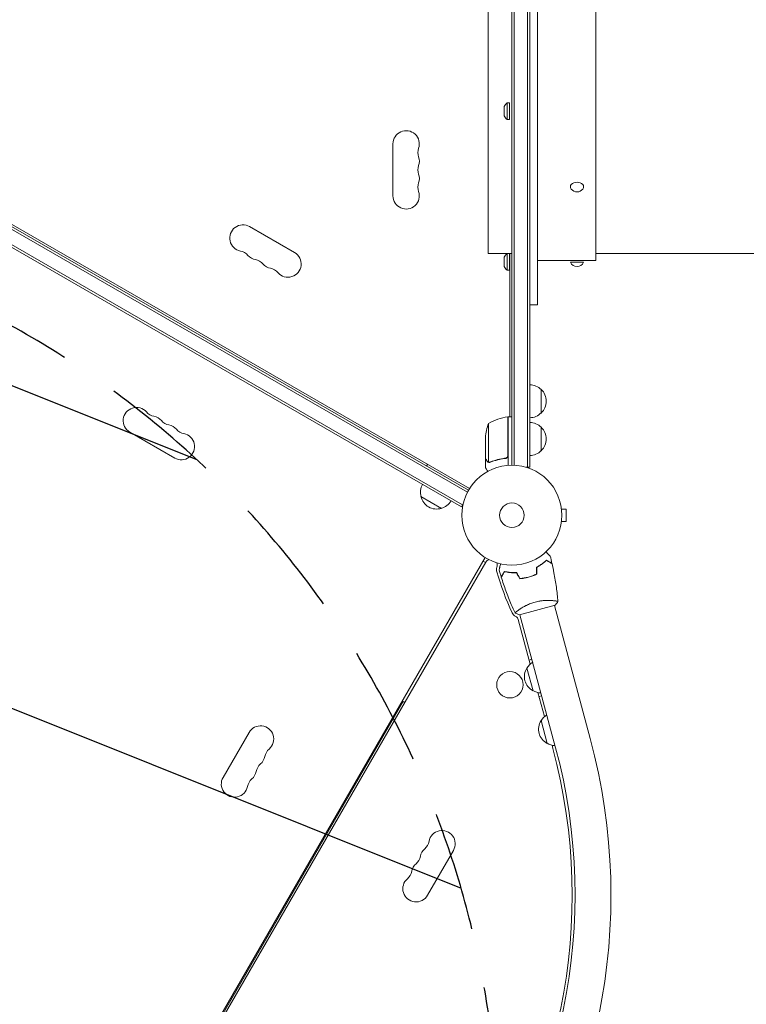
# Model space of a CAD drawing. Units: millimetres. Extents: x -3552 to 4070, y -4062 to 5025.
# Drawn here: x -521 to 248, y -518 to 525 of the extents above; entities that cross this region are included whole.
import ezdxf

# ---------------------------------------------------------------- set-up
doc = ezdxf.new("R2010")
doc.units = ezdxf.units.MM
doc.header["$LTSCALE"] = 20
doc.linetypes.add('HIDDEN', pattern=[9.524999999999999, 6.35, -3.175])
for name, color, linetype in [('2d', 230, 'Continuous'), ('EN-Free_Space', 10, 'HIDDEN'), ('EN-Free_Space_Hatch', 10, 'HIDDEN')]:
    doc.layers.add(name, color=color, linetype=linetype)

msp = doc.modelspace()

# ---------------------------------------------------------------- hatches: boundary and pattern name
at = {"layer": 'EN-Free_Space_Hatch'}
h = msp.add_hatch(dxfattribs=at)
h.set_pattern_fill('ANSI31', color=256, scale=100)
h.set_pattern_definition([(158.1931976222912, (-714.0197434473815, 1236.718473258159), (-117.9442860756494, -294.7802493080318), [])])
edge = h.paths.add_edge_path()
edge.add_line((-147.9938580267553, -1174.333225598021), (-1196.999854661652, -2991.264909214087))
edge.add_arc((-2063.02525844609, -2491.264909214086), 1000, 239.9999999999999, 330, ccw=False)
edge.add_arc((-2063.02525844609, -2491.264909214086), 1000, 150, 239.9999999999999, ccw=False)
edge.add_line((-2929.050662230529, -1991.264909214086), (-1880.044665595632, -174.3332255980201))
edge.add_arc((-1014.019261811194, -674.3332255980204), 999.9999999999998, 59.999999999999886, 150, ccw=False)
edge.add_arc((-1014.019261811193, -674.3332255980206), 1000, -30.000000000000114, 59.999999999999886, ccw=False)
edge = h.paths.add_edge_path()
edge.add_arc((-714.0197434473815, 1236.718473258159), 500.0000000000001, 0, 360)
edge = h.paths.add_edge_path()
edge.add_line((1236.266384285777, 1491.239397018523), (1132.588945552863, 1311.664805534506))
edge.add_arc((1996.404451970156, 807.8371510150971), 1000.009767245047, 149.7467660643424, 330.2532339356576)
edge.add_line((2864.639753121739, 311.6648055345061), (2993.393944323392, 534.6736063832067))
edge.add_arc((1357.72579814429, 1479.027050884607), 1888.706889002801, 330.0000000000001, 378.2678264699068)
edge.add_line((3151.244967611829, 2071.059736907184), (2760.318390063922, 3239.471009744725))
edge.add_arc((1811.990249554537, 2922.179758812698), 999.9999999999998, 18.49919007059626, 108.4991900705963)
edge.add_arc((1811.990249554535, 2922.179758812698), 999.9999999999995, 108.4991900705962, 198.4991900705963)
edge.add_line((863.6621090451504, 2604.888507880671), (1236.266384285777, 1491.239397018523))

# ---------------------------------------------------------------- linework, layer by layer
at = {"layer": '2d', "lineweight": 0}
for p, q in [((-2.273736754432321e-13, 1029), (0, 53.00000000000006)), ((2.499999999999773, 1029.058995098317), (2.5, 52.94100490168307)), ((16.5, 50.79999999999967), (16.49999999999979, 1031.199999999999)), ((19, 50.79999999999967), (18.99999999999979, 1031.199999999999)), ((26.99999999999997, 223.0000000000001), (26.99999999999986, 859.0000000000001)), ((-25.00000000000009, 804.5000000000001), (-25.00000000000011, 277.5000000000001)), ((88.99999999999997, 270.0000000000001), (88.99999999999986, 812.0000000000001)), ((-47.09814337851287, 24.30565552082663), (-892.4407448532479, 512.3644340397241)), ((-891.1396535994077, 514.5000000000272), (-45.89922467638485, 26.5002108313646)), ((-44.86665455426606, 28.21317616129375), (-890.172459208331, 516.250710025882)), ((-52.24360361746881, 11.11058083758286), (-901.2949094877322, 501.3105808375834)), ((-53.49360361746881, 8.945517328121753), (-902.5449094877322, 499.1455173281223)), ((-8.000000000000028, 433.1083874522993), (-8.000000000000028, 423.1083874522993)), ((-5.116100479775952, 436.8583874522993), (-5.116100479775952, 419.3583874522993)), ((-2.500000000000028, 436.8583874522993), (-5.116100479775952, 436.8583874522993)), ((-2.500000000000028, 436.8583874522993), (-2.500000000000028, 419.3583874522993)), ((-2.500000000000028, 419.3583874522993), (-5.116100479775952, 419.3583874522993)), ((-126.0000000000042, 393.4999999999965), (-126.0000000000048, 338.4999999999964)), ((-230.1495991810388, 278.3692008768371), (-277.7809963891829, 305.8692008768375)), ((-25.00000000000009, 277.5000000000001), (-5.684341886080801e-14, 277.5000000000001)), ((-7.999999999999972, 273.4555379091722), (-7.999999999999972, 263.4555379091722)), ((-5.116100479775895, 277.2055379091722), (-5.116100479775866, 259.7055379091722)), ((-2.499999999999972, 277.2055379091722), (-5.116100479775895, 277.2055379091722)), ((-2.499999999999972, 277.2055379091722), (-2.499999999999972, 259.7055379091722)), ((-2.000000000004434, 277.5000000000001), (-2.000000000005258, 104.2499999999999)), ((88.99999999999997, 277.5000000000001), (1441, 277.5)), ((26.99999999999997, 270.0000000000001), (88.99999999999997, 270.0000000000001)), ((75.99999999999997, 268.0000000000001), (61.99999999999997, 268.0000000000001)), ((-2.499999999999972, 259.7055379091722), (-5.116100479775866, 259.7055379091722)), ((18.99999999999997, 223.0000000000001), (26.99999999999997, 223.0000000000001)), ((31.00000000000016, 133.3000000004998), (31.00000000000016, 108.2999999994996)), ((-24.74761515876241, 97.25), (-24.74761515876241, 56.35793875387495)), ((-4.200000000000017, 63.39242856997987), (-4.200000000000017, 104.2453479070845)), ((-4.000000000000028, 104.25), (-4.000000000000028, 52.84884104689536)), ((-4.000000000000028, 104.25), (-2.842170943040401e-14, 104.25)), ((-404.6465348981976, 88.13128601791891), (-357.0151376900533, 60.63128601791894)), ((31, 93.30000000050012), (31, 68.29999999949987)), ((-28.00000000000003, 60.49780922588957), (-28.00000000000003, 82.41069612585582)), ((-89.28278317345706, 53.85683997594538), (-90.28266144974904, 52.12500000002328)), ((-28.00000000000003, 60.29742261192848), (-28.00000000000003, 50.49742261193356)), ((-28.00000000000006, 60.29742261192843), (-27.88427269133072, 60.29742261192843)), ((-23.77967804607439, 55.98725857745569), (-23.77746856366747, 55.98725857745569)), ((-7.801699753863943, 60.29742261192843), (-6.296098369898516, 60.29742261192843)), ((19, 50.79999999999967), (15.11158495989204, 50.79999999999967)), ((-74.64904818326539, 7.303212482455564), (-96.29968327874258, 19.8032124829557)), ((-53.49360361746881, 8.945517328121753), (-51.55022652901033, 12.31154518359713)), ((52.39999999999858, 8.000000000002444), (52.39274758971833, 8.000000000002444)), ((52.39999999999858, 8.000000000002444), (52.39999999999858, 7.952358140836026)), ((52.59990494287932, 6.500000000002444), (57.39999999999857, 6.50000000000253)), ((57.3999999999988, -6.49999999999747), (57.39999999999857, 6.50000000000253)), ((52.39999999999884, -7.999999999997556), (52.39274758971904, -7.999999999997556)), ((52.39999999999884, -7.952358140834235), (52.39999999999884, -7.999999999997556)), ((52.59990494287992, -6.499999999997556), (57.3999999999988, -6.49999999999747)), ((-516.2505523220221, -890.1725424889501), (-28.21302518665135, -44.86674949021153)), ((-27.52065086623855, -49.66667866304147), (-511.7472983259497, -888.3718344420049)), ((-30.43189646810998, -48.70994728515342), (-27.83418542778196, -50.20973645356361)), ((7.221779424636225, -100.3619236370063), (7.22142613634793, -100.3606051471646)), ((8.08162744722722, -105.5027703198723), (45.75273467250088, -95.40882756087404)), ((83.05735197512223, -236.5634078205554), (45.26968070541653, -95.53789874230472)), ((19.47165673022414, -157.6701980419999), (6.822617290990479, -110.4633401878375)), ((46.35217057613755, -246.3985315344513), (8.56449906093971, -105.3730215400115)), ((21.24672320119265, -152.7037263844114), (18.34894572267885, -153.4801835196243)), ((22.41390161736746, -186.0374703237277), (15.94342548954558, -161.8893246655348)), ((-427.6160254037843, -738.6521952352558), (-115.116025403784, -197.3863178699818)), ((-115.116025403784, -197.3863178699817), (-113.3839745961658, -198.3863178700102)), ((34.41548016587598, -213.4413063631911), (27.57900281398832, -187.9272255411526)), ((28.70170752677969, -192.117216571187), (31.59948500529343, -191.3407594359742)), ((37.35772505301935, -241.8085786449188), (30.88724892519747, -217.660432986726)), ((-278.3687139820757, -230.1491122862737), (-305.8687139820747, -277.7805094944171)), ((43.45439309762457, -247.1749886696681), (42.52282624964027, -243.6983338623438)), ((-155.8660254037841, -267.9673882784135), (-156.7316856364937, -267.4675991100318)), ((-166.8660254037841, -287.0199471616711), (-167.7316856364937, -286.5201579932894)), ((-165.8392792530532, -285.2415706621293), (-166.7049394857627, -284.7417814937476)), ((-89.36284993060832, -402.7805094943185), (-61.86284993060838, -355.1491122861744))]:
    msp.add_line(p, q, dxfattribs=at)
for centre, radius in [((-2.842170943040401e-13, 8.526512829121202e-14), 53.00000000000001), ((-2.842170943040401e-13, 8.526512829121202e-14), 13.00000000000006), ((-2.071707772284441, -179.6574047407173), 14)]:
    msp.add_circle(centre, radius, dxfattribs=at)
for centre, radius, start, end in [((-0.4999999999996305, 430.324505270884), 8.000000000000473, 125.2406951747706, 159.6358651936805), ((-0.5000000000002558, 425.8922696337142), 7.999999999999746, 200.364134806318, 234.7593048252294), ((-112.0000000000043, 393.4999999999967), 13.99999999999999, 340.8901131682239, 180), ((-85.5430118452224, 384.3333333333298), 14.00000000000088, 160.8901131682224, 199.1098868317761), ((-112.0000000000054, 375.1666666666634), 14.00000000000105, 340.8901131682224, 19.10988683177451), ((-85.54301184522257, 365.9999999999961), 14.00000000000085, 160.8901131682239, 199.1098868317745), ((-112.0000000000045, 356.83333333333), 13.99999999999974, 340.8901131682219, 19.10988683177605), ((-85.54301184522379, 347.6666666666631), 14.0000000000001, 160.8901131682224, 199.1098868317797), ((68.99999999999977, 350.3415129399785), 7.768181818181461, 217.8201183715794, 322.1798977800132), ((-112.0000000000048, 338.4999999999964), 14.00000000000004, 180, 19.10988683177605), ((-284.7809963891829, 293.7448452238554), 13.99999999999987, 60.00000000000028, 259.1098868317753), ((-290.0709242652159, 266.2490880408578), 13.99999999999979, 40.89011316822485, 79.10988683177855), ((-268.903863986468, 284.5781785571885), 14.00000000000004, 220.8901131682202, 259.109886831775), ((-237.1495991810387, 266.2448452238549), 14.00000000000002, 220.8901131682225, 60.00000000000028), ((-0.5000000000001705, 270.6716557277574), 7.999999999999724, 125.2406951747706, 159.6358651936835), ((-274.193791862502, 257.0824213741902), 14.00000000000083, 40.89011316822255, 79.10988683177696), ((-253.026731583753, 275.4115118905225), 14.0000000000009, 220.8901131682225, 259.109886831777), ((-258.3166594597869, 247.9157547075225), 14.00000000000133, 40.89011316822608, 79.10988683177696), ((-0.5000000000001705, 266.239420090587), 7.999999999999706, 200.3641348063165, 234.7593048252294), ((68.99999999999994, 271.3681818181819), 7.768181818181802, 205.695409717435, 334.3046014574536), ((18.80972782809199, 121.3010648421555), 16.99999999999986, 44.18650162471941, 89.35870470375467), ((19.47828138, 120.8), 16.99999999914597, 312.6679254884968, 47.33207451150083), ((-397.6465348981976, 100.255641670901), 13.99999999999993, 40.89011316822485, 240.0000000000002), ((-376.4794746194498, 118.5847321872329), 14.00000000000079, 220.8901131682249, 259.109886831777), ((-381.769402495484, 91.08897500423302), 14.00000000000164, 40.89011316822485, 79.10988683177536), ((18.80972782809192, 120.2989351578441), 17.00000000000003, 270.6412952962453, 315.8134983752794), ((-360.6023422167345, 109.4180655205665), 14.00000000000103, 220.8901131682249, 259.109886831777), ((-365.8922700927685, 81.92230833756764), 14.00000000000023, 40.89011316822255, 79.10988683177536), ((21.89999999999995, 79.25), 49.99999999999996, 158.8998039759064, 176.3756925059917), ((1.265380982271807, 54.54960150342259), 49.99999999999973, 96.47279222333175, 121.349688220672), ((-4.032994264996034, 101.2500000000169), 2.999999999983032, 93.19122430200937, 96.4727922233384), ((18.80972782809177, 81.3010648421556), 17.00000000000003, 44.18650162472055, 89.35870470375467), ((-350.0151376900534, 72.75564167090113), 13.99999999999994, 240.0000000000002, 79.10988683177696), ((-344.7252098140199, 100.2513988538992), 14.00000000000067, 220.8901131682225, 259.109886831777), ((19.47828137999983, 80.80000000000024), 16.99999999914598, 312.6679254884968, 47.33207451150083), ((18.80972782809178, 80.29893515784437), 17.00000000000001, 270.6412952962453, 315.8134983752794), ((-79.81316452729985, 24.36083028370246), 17.00000000000003, 150.6412952962451, 195.8134983752803), ((-79.71350642100407, 23.53131350288206), 16.99999999914597, 192.667925488498, 287.332074511503), ((-78.94529476279985, 23.85976544154681), 16.99999999999998, 284.1865016247195, 329.3587047037549), ((-21.92475678001705, -52.8974696200786), 6.461581914073412, 113.7507442906743, 149.9999999999958), ((-21.92475678001665, -52.89746962007791), 6.461581914071062, 340.381426444832, 21.22354254667031), ((-8.302689073725844, -57.75304609075965), 8.00000000000092, 160.381426444835, 196.1848412411893), ((275.0057130464581, 24.47437809426867), 302.9999999999948, 196.1848412411909, 204.95929609007), ((7.55641393154724, -100.0080399531828), 7.999999999999065, 204.9592960900664, 244.6620983240799), ((1.99298815954478, -111.7574354133505), 5.000000000000482, 15.00000000000274, 64.66209832407479), ((30.82387714981451, -170.3243314198747), 17.00000000000012, 121.0155578814289, 150.8134983752794), ((30.30778913175024, -170.9813572834627), 16.99999999914597, 147.6679254884986, 242.3320745115023), ((31.08324739777676, -171.2923143632418), 16.99999999999997, 239.1865016247203, 268.9844421185718), ((45.25161256740213, -226.7524656046538), 16.99999999914598, 147.6679254884986, 242.3320745115023), ((45.76770058546616, -226.0954397410656), 16.99999999999979, 121.0155578814289, 150.8134983752794), ((-266.2443583290935, -237.1491122862735), 14.00000000000004, 310.8901131682248, 150.0000000000017), ((-536.0843236027283, -402.4619197920911), 640.9826290249367, 321.9589409648628, 15.00001747643105), ((-247.9152678127614, -258.316172565021), 14.00000000000045, 130.8901131682248, 169.109886831777), ((-536.0843236023707, -402.4619197920007), 599.9826290249322, 321.9589409648628, 14.99999999999959), ((-536.0843236027388, -402.4619197920838), 602.9826290249495, 321.9589409648628, 15.00001747643105), ((46.02707083342854, -227.0634226844332), 16.9999999999996, 239.1865016247203, 268.9844421185718), ((-275.4110249957599, -253.0262446889875), 14.00000000000046, 310.8901131682226, 349.1098868317769), ((-257.081934479428, -274.1933049677361), 14.00000000000074, 130.8901131682226, 169.1098868317786), ((-293.7443583290927, -284.7805094944174), 13.99999999999994, 149.999999999998, 349.1098868317769), ((-266.248601146095, -290.0704373704505), 13.99999999999966, 130.8901131682248, 169.1098868317786), ((-284.5776916624263, -268.9033770917031), 14.00000000000012, 310.8901131682248, 349.1098868317786), ((-73.98720558359054, -348.1491122861744), 13.99999999999997, 330.0000000000002, 169.1098868317754), ((-83.15387225025586, -364.0262446888889), 14.00000000000114, 130.8901131682248, 169.1098868317786), ((-101.4829627665892, -342.8591844101402), 14.00000000000114, 310.8901131682248, 349.1098868317753), ((-110.6496294332559, -358.7363168128555), 14.00000000000117, 310.8901131682226, 349.1098868317769), ((-92.32053891692419, -379.9033770916042), 13.99999999999992, 130.8901131682226, 169.109886831777), ((-101.4872055835905, -395.7805094943185), 14.00000000000004, 130.8901131682226, 330.0000000000002), ((-119.8162960999215, -374.613449215571), 13.99999999999978, 310.8901131682226, 349.1098868317769)]:
    msp.add_arc(centre, radius, start, end, dxfattribs=at)
at = {"layer": '2d', "lineweight": 0, "extrusion": (0, 0, -1)}
for major_axis, ratio, start_param, end_param in [((-7, -1.110223024625157e-14), 0.7071067811865471, -0.5019875516453736, 1.570796326794896), ((6.999999999999997, 2.745050063942267e-15), 0.7071067811865476, -1.570796326794897, 0.5019875516454007)]:
    msp.add_ellipse((68.99999999999994, 347.9598487360732), major_axis=major_axis, ratio=ratio, start_param=start_param, end_param=end_param, dxfattribs=at)
at = {"layer": '2d', "lineweight": 0}
for points, knots in [([(-4.000000000000028, 63.21360613032613), (-4.000000000000028, 63.02858602820328), (-4.016968758970194, 62.84647412323159), (-4.083409560616559, 62.48782275734897), (-4.133434546435325, 62.30991771736484), (-4.265344541613871, 61.96640535610823), (-4.346104720210604, 61.80291218725074), (-4.536398331446662, 61.49201257323455), (-4.647314388627592, 61.34323374447422), (-4.891838796254035, 61.07139260531596), (-5.025133029291794, 60.94799138463441), (-5.31343826892271, 60.72591256898147), (-5.469851364377519, 60.62679450185095), (-5.79290992369522, 60.46117397021783), (-5.960589189150028, 60.3935747340164), (-6.308201531056028, 60.28882121716566), (-6.488306291546905, 60.25193133432032), (-6.669811320754746, 60.23183225625417)], [0, 0, 0, 0, 0.0005471720626839877, 0.0005471720626839877, 0.001094344125367996, 0.001094344125367996, 0.001641516188052004, 0.001641516188052004, 0.002188688250736012, 0.002188688250736012, 0.002735860313420021, 0.002735860313420021, 0.003283032376104029, 0.003283032376104029, 0.003830204438788037, 0.003830204438788037, 0.004377376501472045, 0.004377376501472045, 0.004377376501472045, 0.004377376501472045]), ([(-28.00000000000003, 60.49780922588957), (-27.88968277985947, 60.30668223062017), (-27.69198686020496, 59.96417236160659), (-27.14690638480772, 59.01989793869802), (-26.79937461141998, 58.41787843805071), (-26.38485452767424, 57.69990859224532)], [0, 0, 0, 0, 0.005170241585800168, 0.005170241585800168, 0.01034048317160034, 0.01034048317160034, 0.01034048317160034, 0.01034048317160034]), ([(-26.38485452767424, 57.69990859224532), (-26.29850472612151, 57.55034634873255), (-26.20713814160817, 57.42088534897027), (-26.01526240068534, 57.18574692812641), (-25.91472746189916, 57.08045435702968), (-25.599527388132, 56.79265125082827), (-25.37233196395596, 56.63860102583573), (-25.12857382804589, 56.51670438743452)], [1.734723475976807e-18, 1.734723475976807e-18, 1.734723475976807e-18, 1.734723475976807e-18, 0.001089401631287881, 0.001089401631287881, 0.00217880326257576, 0.00217880326257576, 0.004357606525151521, 0.004357606525151521, 0.004357606525151521, 0.004357606525151521]), ([(-25.02888511096137, 56.25980983686208), (-25.16416528379995, 56.32178003288959), (-25.29276488716991, 56.39253621838333), (-25.47623831677018, 56.51184948082317), (-25.56561842742923, 56.57480085809294), (-25.66589998316005, 56.6540099371615), (-25.71505794246957, 56.69505592809259), (-25.73939321275412, 56.71593928640732), (-25.74977060430626, 56.72496651772417), (-25.75667733125846, 56.73100183207112), (-25.75956824375578, 56.73353721748742), (-26.0194723801562, 56.96270571120692), (-26.21907539865816, 57.21277071795498), (-26.37755065106495, 57.48725790686586)], [0, 0, 0, 0, 0.2500000000000004, 0.2500000000000004, 0.3750000000000008, 0.4375000000000006, 0.4687500000000007, 0.4843750000000013, 0.4921875000000019, 0.4921875000000019, 0.5000000000000026, 0.5000000000000026, 1, 1, 1, 1]), ([(-24.14182661580665, 56.0092214899496), (-24.34209087901351, 56.03358861694471), (-24.52142078915747, 56.07629914316612), (-24.81831546206968, 56.16857476758213), (-24.9392975094249, 56.21877085005156), (-25.02888511096137, 56.25980983686208)], [0.0005261849813795036, 0.0005261849813795036, 0.0005261849813795036, 0.0005261849813795036, 0.001315456198602776, 0.001315456198602776, 0.002104727415826049, 0.002104727415826049, 0.002104727415826049, 0.002104727415826049]), ([(-23.81147048649029, 56.20001021117767), (-23.96990648872836, 56.2013142982604), (-24.12959177881214, 56.21535066679854), (-24.44208041871389, 56.26806851560201), (-24.59601371147878, 56.30668407342375), (-24.74761515876241, 56.35793875387495)], [0.001328786731256557, 0.001328786731256557, 0.001328786731256557, 0.001328786731256557, 0.00187245517643791, 0.00187245517643791, 0.002416123621619264, 0.002416123621619264, 0.002416123621619264, 0.002416123621619264]), ([(-6.861442006269613, 60.41159337076451), (-9.73083245884493, 60.08569307439495), (-12.47175520428374, 59.56903165818193), (-17.73264269381809, 58.21999307508062), (-20.25228337430735, 57.38697078699636), (-22.66827776853154, 56.4162138308545)], [2.602085213965211e-18, 2.602085213965211e-18, 2.602085213965211e-18, 2.602085213965211e-18, 0.008593070406938633, 0.008593070406938633, 0.01718614081387726, 0.01718614081387726, 0.01718614081387726, 0.01718614081387726]), ([(-22.65780111708375, 56.2048400810703), (-20.22980254415489, 57.18363672382623), (-17.68903223008982, 58.02602172077593), (-13.69321458554242, 59.04867601232536), (-12.33034682739603, 59.34928509019943), (-10.23598384066884, 59.73347811917517), (-9.527954924987853, 59.85060856270212), (-8.104828942352043, 60.05987860621769), (-7.389319000975803, 60.15215710291511), (-6.669811320754746, 60.23183225625417)], [0, 0, 0, 0, 0.008697053603232733, 0.008697053603232733, 0.0130455804048491, 0.0130455804048491, 0.01521984380565728, 0.01521984380565728, 0.01739410720646547, 0.01739410720646547, 0.01739410720646547, 0.01739410720646547]), ([(-4.371188429713669, 62.39351661199052), (-4.465520438425472, 62.12637847678448), (-4.594711983306382, 61.87869641373467), (-4.839442009426961, 61.53568581832144), (-4.929913922965454, 61.42615391049222), (-5.122522718016853, 61.22364665919832), (-5.225273499251131, 61.12971420006645), (-5.552681517550184, 60.86972642591485), (-5.797966525319197, 60.72576342479121), (-6.310198446002914, 60.51405158716577), (-6.583326689370352, 60.44318121692919), (-6.861442006269613, 60.41159337076451)], [0.001013660673380894, 0.001013660673380894, 0.001013660673380894, 0.001013660673380894, 0.001852652543050855, 0.001852652543050855, 0.002272148477885827, 0.002272148477885827, 0.002691644412720798, 0.002691644412720798, 0.003530636282390727, 0.003530636282390727, 0.004369628152060657, 0.004369628152060657, 0.004369628152060657, 0.004369628152060657]), ([(-28.00000000000003, 50.49742261192847), (-28.00000000000003, 50.49742510590971), (-27.93775422538656, 50.38940708509745), (-27.75066037986522, 50.06534928168895), (-27.67268220988083, 49.9303248851877), (-27.53231640113285, 49.68728059738834), (-27.45628455387313, 49.55563153022678), (-27.37148968513856, 49.40879207817238), (-27.31301402699009, 49.30752346904882), (-27.28248586755149, 49.25465152660934), (-26.863464578361, 48.52888743824775), (-26.32267903994247, 47.59221538266212), (-25.62925790257717, 46.3911752315374)], [0.5000000000000018, 0.5000000000000018, 0.5000000000000018, 0.5000000000000018, 0.625000000000002, 0.625000000000002, 0.6875000000000021, 0.6875000000000021, 0.7187500000000021, 0.7343750000000021, 0.7343750000000021, 0.750000000000002, 0.750000000000002, 0.9464968979092981, 0.9464968979092981, 0.9464968979092981, 0.9464968979092981]), ([(36.08842318978164, -38.81527678215303), (36.2296117043675, -38.95646529671262), (36.36873348135633, -39.09558707370189), (37.10491024550628, -39.83176383785184), (37.66349637618367, -40.39034996852922), (38.42400381392923, -41.15085740627478), (38.6654064858744, -41.39226007821998), (39.11318824330482, -41.84004183565042), (39.31889214123935, -42.04574573358491), (39.69006534317982, -42.41691893552542), (39.855571928766, -42.58242552111153), (40.14098218326107, -42.86783577560664), (40.26114291667031, -42.98799650901589), (40.44733368167661, -43.17418727402219), (40.5118862842323, -43.23873987657788), (40.56420822585287, -43.29106181819844), (40.5733133560815, -43.30016694842703), (40.58019451978119, -43.30704811212672), (40.58338584618986, -43.31023943853546), (40.59787708393773, -43.32473067628331), (40.60463735800064, -43.33149095034622), (40.61745827784243, -43.34431187018799), (40.6214093133467, -43.34826290569225), (40.62140931320941, -43.34826290555498)], [0.00292357720790934, 0.00292357720790934, 0.00292357720790934, 0.00292357720790934, 0.003790040114522066, 0.003790040114522066, 0.007580080229044132, 0.007580080229044132, 0.009475100286305162, 0.009475100286305162, 0.01137012034356619, 0.01137012034356619, 0.01326514040082723, 0.01326514040082723, 0.01516016045808826, 0.01516016045808826, 0.01705518051534929, 0.01705518051534929, 0.0180026905439798, 0.0180026905439798, 0.01895020057261032, 0.01895020057261032, 0.02274024068713238, 0.02274024068713238, 0.02935902084294157, 0.02935902084294157, 0.02935902084294157, 0.02935902084294157]), ([(-13.50479806446825, -57.85133840811005), (-13.50479806441945, -57.85133840792793), (-13.5033236163257, -57.845835692729), (-13.49840454551742, -57.8274774705464), (-13.49580598504349, -57.81777951083126), (-13.49027903447379, -57.79715265049418), (-13.48956595401538, -57.79449139799351), (-13.48576654533062, -57.78031181174327), (-13.48102255245979, -57.76260698931867), (-13.45877523388515, -57.67957886606587), (-13.4333366585615, -57.58464081048578), (-13.32904783830662, -57.19542963463323), (-13.22245016951729, -56.79760171874307), (-13.01704679662868, -56.03102589507671), (-12.94093479041896, -55.7469720208361), (-12.77833225611963, -55.14013110139149), (-12.6914605904166, -54.81592163124969), (-12.41630191166206, -53.78901546199415), (-12.21360570810833, -53.03254293183045), (-11.94617445219711, -52.03447589723771), (-11.89628087795899, -51.8482705432084), (-11.845639985498, -51.6592761596014)], [0.03093241889619916, 0.03093241889619916, 0.03093241889619916, 0.03093241889619916, 0.03756195000007697, 0.03756195000007697, 0.04131814500008466, 0.04131814500008466, 0.04225719375008659, 0.04225719375008659, 0.04319624250008852, 0.04319624250008852, 0.04507434000009236, 0.04507434000009236, 0.04883053500010006, 0.04883053500010006, 0.05070863250010391, 0.05070863250010391, 0.05258673000010777, 0.05258673000010777, 0.05634292500011545, 0.05634292500011545, 0.05718729986924997, 0.05718729986924997, 0.05718729986924997, 0.05718729986924997]), ([(26.08561928255017, -55.12646330901731), (27.20901060599564, -54.53363984752991), (28.26271694049385, -53.92231806820701), (30.24967729881769, -52.67691463130342), (31.18273681992892, -52.04278984994596), (32.4990351330276, -51.08585051408841), (32.9238539852026, -50.76593048820121), (33.74607066963571, -50.1264870337838), (34.14436527443328, -49.8062108836271), (35.29182316323147, -48.85523736705693), (35.98922321063743, -48.23824852047426), (36.62162064660717, -47.65071887696115)], [3.878959614448864e-18, 3.878959614448864e-18, 3.878959614448864e-18, 3.878959614448864e-18, 0.004042939346912231, 0.004042939346912231, 0.00808587869382446, 0.00808587869382446, 0.01010734836728058, 0.01010734836728058, 0.01212881804073669, 0.01212881804073669, 0.01617175738764893, 0.01617175738764893, 0.01617175738764893, 0.01617175738764893]), ([(26.0856192825501, -55.12646330901737), (27.20901060599559, -54.53363984752991), (28.26271694049377, -53.92231806820706), (30.24967729881762, -52.67691463130348), (31.18273681992886, -52.04278984994602), (32.49903513302755, -51.08585051408841), (32.92385398520254, -50.76593048820126), (33.74607066963566, -50.12648703378386), (34.14436527443323, -49.80621088362716), (35.29182316323141, -48.85523736705693), (35.98922321063739, -48.23824852047431), (36.62162064660711, -47.65071887696115)], [3.878959614448864e-18, 3.878959614448864e-18, 3.878959614448864e-18, 3.878959614448864e-18, 0.004042939346912231, 0.004042939346912231, 0.00808587869382446, 0.00808587869382446, 0.01010734836728058, 0.01010734836728058, 0.01212881804073669, 0.01212881804073669, 0.01617175738764893, 0.01617175738764893, 0.01617175738764893, 0.01617175738764893]), ([(26.28561928252417, -55.24689453848464), (27.38769050338718, -54.66187904972594), (28.42209800191321, -54.05958912662783), (30.37363426117332, -52.83408738056295), (31.29058760145716, -52.21083350239985), (33.01631722242749, -50.9578500794052), (33.82616786578232, -50.32709630039506), (35.33506610172549, -49.08149895903858), (36.02380150137775, -48.47534248100959), (36.64933703438788, -47.8976610485833)], [5.204170427930421e-18, 5.204170427930421e-18, 5.204170427930421e-18, 5.204170427930421e-18, 0.003981808010129996, 0.003981808010129996, 0.007963616020259981, 0.007963616020259981, 0.01194542403038997, 0.01194542403038997, 0.01592723204051995, 0.01592723204051995, 0.01592723204051995, 0.01592723204051995]), ([(36.62162064660711, -47.65071887696115), (37.29517027292113, -48.03959293502612), (37.92250946183054, -48.40178738461623), (39.07827713145912, -49.06907015979698), (39.60680512276072, -49.37421593784916), (40.31589834650958, -49.78361110146113), (40.53824942893175, -49.91198555875224), (40.95240406611987, -50.15109785001891), (41.14383771690207, -50.26162211982995), (41.65901825369227, -50.55906174142706), (41.92787926887343, -50.7142887209165), (42.20956216236958, -50.87691841530255), (42.28311370218861, -50.91938341661643), (42.36103687160704, -50.96437237945628), (42.38160567453866, -50.97624778336575), (42.41155407407103, -50.99353849989757), (42.41979542737359, -50.99829664744533), (42.4446391903552, -51.01264020069038), (42.45925278333615, -51.0210773625318), (42.47676920921153, -51.03119047572613), (42.48165441233643, -51.03401094906536), (42.4880967458285, -51.03773043204126), (42.48991510469807, -51.03878026202409), (42.48992915055396, -51.03878837140275)], [0, 0, 0, 0, 0.003506300941913521, 0.003506300941913521, 0.007012601883827041, 0.007012601883827041, 0.0087657523547838, 0.0087657523547838, 0.01051890282574056, 0.01051890282574056, 0.01402520376765407, 0.01402520376765407, 0.01577835423861083, 0.01577835423861083, 0.01665492947408921, 0.01665492947408921, 0.01753150470956759, 0.01753150470956759, 0.02103780565148109, 0.02103780565148109, 0.0245441065933946, 0.0245441065933946, 0.02744840295341536, 0.02744840295341536, 0.02744840295341536, 0.02744840295341536]), ([(36.64933703438788, -47.8976610485833), (37.32416110889561, -48.287270909656), (37.95291042095101, -48.65027949422398), (39.11179711193003, -49.31936303722097), (39.64203156912382, -49.62549404381542), (40.35395509514422, -50.03652328320572), (40.57729531153001, -50.16546881725702), (40.99353253045689, -50.40578348765115), (41.186128456917, -50.51697879763771), (41.70485444489103, -50.81646538643014), (41.97620568285515, -50.9731300967137), (42.26185987421114, -51.13805262098822), (42.33677385156737, -51.18130422598091), (42.44347648543364, -51.24290902036682), (42.47388003382588, -51.26046251721539), (42.50414196370816, -51.27793425057916), (42.51929097385802, -51.28668053566713), (42.53725342280902, -51.29705116040429), (42.54223829212259, -51.29992917604432), (42.54880968899214, -51.3037231737959), (42.55066242550701, -51.30479285172157), (42.55067686899568, -51.30480119067363)], [8.498374721940739e-18, 8.498374721940739e-18, 8.498374721940739e-18, 8.498374721940739e-18, 0.003506658101860144, 0.003506658101860144, 0.00701331620372028, 0.00701331620372028, 0.008766645254650344, 0.008766645254650344, 0.01051997430558041, 0.01051997430558041, 0.01402663240744054, 0.01402663240744054, 0.0157799614583706, 0.0157799614583706, 0.01753329050930066, 0.01753329050930066, 0.02103994861116079, 0.02103994861116079, 0.02454660671302092, 0.02454660671302092, 0.02744920725378287, 0.02744920725378287, 0.02744920725378287, 0.02744920725378287]), ([(42.55069035979582, -51.30479500952379), (43.28632037328468, -54.53293323264757), (43.96786250156472, -57.77389816832078), (45.57578921699275, -66.11276307368792), (46.4234669223419, -71.22818238424361), (47.83042393869616, -81.36223507995817), (48.39698006325943, -86.38327777261378), (48.83463128394406, -91.41420901639674)], [0, 0, 0, 0, 10.00133456150079, 10.00133456150079, 25.65286089757399, 25.65286089757399, 40.90430257034375, 40.90430257034375, 40.90430257034375, 40.90430257034375]), ([(-13.50455888023228, -57.85044576038933), (-13.50402657065143, -57.8484591539883), (-13.50259707552053, -57.84312420553061), (-13.49840454551733, -57.8274774705464), (-13.49580598504343, -57.81777951083126), (-13.49048407154015, -57.79791785924351), (-13.48984398813937, -57.79552903547079), (-13.48861096497194, -57.7909273303631)], [0.03246637807246418, 0.03246637807246418, 0.03246637807246418, 0.03246637807246418, 0.03756195000007697, 0.03756195000007697, 0.04131814500008466, 0.04131814500008466, 0.04208301108055006, 0.04208301108055006, 0.04208301108055006, 0.04208301108055006]), ([(-7.889650921856884, -59.57747814781408), (-8.278524979921826, -60.25102777412798), (-8.640719429511847, -60.87836696303737), (-9.308002204692514, -62.03413463266588), (-9.613147982744664, -62.56266262396736), (-10.02254314635658, -63.27175584771618), (-10.1509176036476, -63.49410693013834), (-10.39002989491425, -63.90826156732641), (-10.50055416472534, -64.09969521810854), (-10.79799378632237, -64.61487575489872), (-10.95322076581178, -64.88373677007979), (-11.11585046019786, -65.1654196635759), (-11.15831546151168, -65.23897120339495), (-11.2033044243515, -65.3168943728133), (-11.21517982826097, -65.33746317574492), (-11.23247054479279, -65.36741157527729), (-11.23722869234049, -65.37565292857988), (-11.25157224558561, -65.40049669156144), (-11.26000940742699, -65.41511028454238), (-11.27012252062138, -65.43262671041782), (-11.27294299396056, -65.43751191354261), (-11.27666247693642, -65.44395424703475), (-11.27771230691926, -65.44577260590432), (-11.27772041629794, -65.44578665176027)], [0, 0, 0, 0, 0.003506300941913347, 0.003506300941913347, 0.007012601883826694, 0.007012601883826694, 0.008765752354783366, 0.008765752354783366, 0.01051890282574004, 0.01051890282574004, 0.01402520376765338, 0.01402520376765338, 0.01577835423861005, 0.01577835423861005, 0.01665492947408839, 0.01665492947408839, 0.01753150470956672, 0.01753150470956672, 0.02103780565148007, 0.02103780565148007, 0.02454410659339341, 0.02454410659339341, 0.02744840295341771, 0.02744840295341771, 0.02744840295341771, 0.02744840295341771]), ([(-7.79018293196475, -59.80519453559418), (-8.17979279303745, -60.48001861010192), (-8.542801377605429, -61.10876792215731), (-9.211884920602415, -62.2676546131363), (-9.51801592719687, -62.79788907033014), (-9.929045166587173, -63.50981259635051), (-10.05799070063836, -63.73315281273636), (-10.29830537103254, -64.14939003166324), (-10.40950068101915, -64.34198595812336), (-10.70898726981162, -64.86071194609735), (-10.86565198009515, -65.13206318406151), (-11.03057450436967, -65.41771737541745), (-11.07382610936233, -65.49263135277369), (-11.13543090374827, -65.59933398663998), (-11.15298440059684, -65.62973753503218), (-11.17045613396061, -65.65999946491456), (-11.17920241904855, -65.67514847506436), (-11.18957304378571, -65.69311092401534), (-11.19245105942576, -65.69809579332889), (-11.19624505717735, -65.70466719019839), (-11.19731473510296, -65.70651992671333), (-11.19732307405502, -65.70653437020201)], [9.965227682168975e-18, 9.965227682168975e-18, 9.965227682168975e-18, 9.965227682168975e-18, 0.003506658101860132, 0.003506658101860132, 0.007013316203720255, 0.007013316203720255, 0.008766645254650316, 0.008766645254650316, 0.01051997430558038, 0.01051997430558038, 0.0140266324074405, 0.0140266324074405, 0.01577996145837056, 0.01577996145837056, 0.01753329050930062, 0.01753329050930062, 0.02103994861116075, 0.02103994861116075, 0.02454660671302087, 0.02454660671302087, 0.02744920725377967, 0.02744920725377967, 0.02744920725377967, 0.02744920725377967]), ([(4.972666129749058, -60.78366205613952), (3.703368974510852, -60.83195754025559), (2.485171631045688, -60.82939051672508), (0.1417117659733833, -60.74431968156938), (-0.9834038732304009, -60.66168127230077), (-2.601821319260807, -60.49109665411765), (-3.12968525019437, -60.42644721060776), (-4.161467513537303, -60.28378127701569), (-4.666538834560527, -60.20556129715271), (-6.135753274317381, -59.95572301787649), (-7.048213855262503, -59.77009502658768), (-7.889650921856827, -59.57747814781408)], [6.490740907898788e-18, 6.490740907898788e-18, 6.490740907898788e-18, 6.490740907898788e-18, 0.004042939346911621, 0.004042939346911621, 0.008085878693823236, 0.008085878693823236, 0.01010734836727904, 0.01010734836727904, 0.01212881804073485, 0.01212881804073485, 0.01617175738764647, 0.01617175738764647, 0.01617175738764647, 0.01617175738764647]), ([(4.972666129749001, -60.78366205613952), (3.703368974510767, -60.83195754025559), (2.485171631045603, -60.82939051672508), (0.141711765973298, -60.74431968156938), (-0.9834038732304577, -60.66168127230077), (-2.601821319260893, -60.49109665411765), (-3.129685250194456, -60.42644721060776), (-4.161467513537389, -60.28378127701569), (-4.666538834560612, -60.20556129715271), (-6.135753274317466, -59.95572301787649), (-7.048213855262588, -59.77009502658768), (-7.889650921856884, -59.57747814781408)], [6.490740907898788e-18, 6.490740907898788e-18, 6.490740907898788e-18, 6.490740907898788e-18, 0.004042939346911621, 0.004042939346911621, 0.008085878693823236, 0.008085878693823236, 0.01010734836727904, 0.01010734836727904, 0.01212881804073485, 0.01212881804073485, 0.01617175738764647, 0.01617175738764647, 0.01617175738764647, 0.01617175738764647]), ([(4.859676663751685, -60.98795856026027), (3.61274724532521, -61.03235589581936), (2.415779112187494, -61.02796127123605), (0.1129482622293665, -60.94241375639172), (-0.9927835636229929, -60.86113673503723), (-3.113800966943927, -60.63888607068827), (-4.130529086865465, -60.49756259620983), (-6.060071961596009, -60.17329277368032), (-6.959612553195029, -59.99271356486486), (-7.79018293196475, -59.80519453559418)], [0, 0, 0, 0, 0.003981808010130003, 0.003981808010130003, 0.007963616020260009, 0.007963616020260009, 0.01194542403039001, 0.01194542403039001, 0.01592723204052002, 0.01592723204052002, 0.01592723204052002, 0.01592723204052002]), ([(17.55808746655804, -65.52718761416986), (19.05509513184273, -65.12606561919358), (20.51411650990499, -64.65960260439584), (22.64960369116564, -63.86756151991801), (23.35254503791991, -63.58813053608299), (24.74093585087641, -62.99908333343512), (25.42096618622212, -62.69173728861364), (26.08561928255017, -62.37339657188789)], [0.00923380348550474, 0.00923380348550474, 0.00923380348550474, 0.00923380348550474, 0.01385080156839122, 0.01385080156839122, 0.01615930060983446, 0.01615930060983446, 0.01846779965127771, 0.01846779965127771, 0.01846779965127771, 0.01846779965127771]), ([(17.55808746655796, -65.52718761416986), (19.05509513184265, -65.12606561919364), (20.51411650990491, -64.65960260439584), (22.64960369116557, -63.86756151991807), (23.35254503791984, -63.58813053608299), (24.74093585087634, -62.99908333343518), (25.42096618622205, -62.69173728861369), (26.08561928255008, -62.37339657188795)], [0.00923380348550474, 0.00923380348550474, 0.00923380348550474, 0.00923380348550474, 0.01385080156839122, 0.01385080156839122, 0.01615930060983446, 0.01615930060983446, 0.01846779965127771, 0.01846779965127771, 0.01846779965127771, 0.01846779965127771]), ([(17.60985127476891, -65.7203727764064), (19.13323916157189, -65.31218222237823), (20.61837155563694, -64.83635466829509), (22.7924792214633, -64.02676237151957), (23.50901967742932, -63.74054556404542), (24.9209595605946, -63.1382042143257), (25.61089826747596, -62.82446330392969), (26.28561928252412, -62.49918358779701)], [0.00940581785545152, 0.00940581785545152, 0.00940581785545152, 0.00940581785545152, 0.01410835021193202, 0.01410835021193202, 0.01645961639017227, 0.01645961639017227, 0.01881088256841253, 0.01881088256841253, 0.01881088256841253, 0.01881088256841253]), ([(3.415135611918657, -103.5838898889141), (2.022424802361684, -100.60104005514), (0.679338144424662, -97.59466746880526), (-2.647550600365861, -89.80122259848002), (-4.557434833647307, -84.98035504759719), (-8.08119108899848, -75.35489758563352), (-9.701768259931441, -70.5491218900766), (-11.19733784800556, -65.70653576256927)], [0.05916743315922549, 0.05916743315922549, 0.05916743315922549, 0.05916743315922549, 10.00133445225932, 10.00133445225932, 25.65314048869569, 25.65314048869569, 40.96303908690288, 40.96303908690288, 40.96303908690288, 40.96303908690288]), ([(8.48582118840784, -67.26862511255246), (9.979599486720105, -67.15731645579439), (11.48761069081274, -66.97688190080083), (13.77101485963067, -66.59298869297362), (14.53574868450002, -66.44611429820577), (16.07283987907228, -66.11235047719788), (16.84809633613867, -65.92448439704282), (17.60985127476891, -65.7203727764064)], [1.734723475976807e-18, 1.734723475976807e-18, 1.734723475976807e-18, 1.734723475976807e-18, 0.004702908927725761, 0.004702908927725761, 0.007054363391588641, 0.007054363391588641, 0.00940581785545152, 0.00940581785545152, 0.00940581785545152, 0.00940581785545152]), ([(8.596132761187846, -67.05969036132194), (10.06542702710303, -66.94643955330429), (11.54749706622027, -66.76603885382264), (13.78977314044138, -66.3859437040756), (14.54042222152415, -66.24096262334228), (16.04853927744306, -65.91241947709773), (16.80959925249692, -65.72774442667173), (17.55808746655804, -65.52718761416986)], [3.469446951953614e-18, 3.469446951953614e-18, 3.469446951953614e-18, 3.469446951953614e-18, 0.004616901742752371, 0.004616901742752371, 0.006925352614128555, 0.006925352614128555, 0.00923380348550474, 0.00923380348550474, 0.00923380348550474, 0.00923380348550474]), ([(8.59613276118776, -67.05969036132194), (10.06542702710294, -66.94643955330429), (11.54749706622019, -66.76603885382264), (13.7897731404413, -66.3859437040756), (14.54042222152407, -66.24096262334228), (16.04853927744298, -65.91241947709779), (16.80959925249684, -65.72774442667173), (17.55808746655796, -65.52718761416986)], [3.469446951953614e-18, 3.469446951953614e-18, 3.469446951953614e-18, 3.469446951953614e-18, 0.004616901742752371, 0.004616901742752371, 0.006925352614128555, 0.006925352614128555, 0.00923380348550474, 0.00923380348550474, 0.00923380348550474, 0.00923380348550474]), ([(3.441236643072585, -103.6397733536616), (3.441507400753466, -103.6403569119249), (3.441539572214879, -103.6404251978216), (3.440220852747558, -103.6376008212948), (3.43230526022603, -103.6206156628417), (3.410577567884218, -103.5731745693564), (3.411484470667205, -103.5510817818972), (3.434042627456392, -103.4931649123951), (3.455016432719304, -103.4574455070299), (3.607304596024676, -103.2467504990561), (3.878571953419254, -102.9769846732879), (4.499452973798554, -102.43649451293), (4.742570211231481, -102.2335389546701), (5.303103344373369, -101.7835949491457), (5.616226378188856, -101.5399930532633), (6.649283470485813, -100.7618327638205), (7.463041121553459, -100.1793285969468), (8.643889240633996, -99.38923417213147), (8.888834953638082, -99.22782498560514), (9.390691618070235, -98.90258473990741), (9.648114453217318, -98.73838801718671), (10.43985666309123, -98.24192006232818), (10.99354203148741, -97.90577035223873), (12.15516767543266, -97.2275266333753), (12.76326400438154, -96.88544316641219), (13.71951549710028, -96.37111373806016), (14.04563137982862, -96.19946943198795), (14.71347703400883, -95.85634617835035), (15.05500575427436, -95.68500483280104), (16.78259967328798, -94.8406368043527), (18.24340795866831, -94.1962650453961), (20.57362204851955, -93.30515399367403), (21.37749426851416, -93.01989975915575), (23.00055956953183, -92.49158276458661), (23.82322221612517, -92.24699308346248), (24.65770571982731, -92.02339356479501)], [0.1222086445381447, 0.1222086445381447, 0.1222086445381447, 0.1222086445381447, 0.1226883650287292, 0.1226883650287292, 0.1252433536382131, 0.1252433536382131, 0.126520847942955, 0.126520847942955, 0.127798342247697, 0.127798342247697, 0.1329083194666647, 0.1329083194666647, 0.1354633080761486, 0.1354633080761486, 0.1380182966856325, 0.1380182966856325, 0.1431282739046003, 0.1431282739046003, 0.1444057682093422, 0.1444057682093422, 0.1456832625140841, 0.1456832625140841, 0.148238251123568, 0.148238251123568, 0.1507932397330519, 0.1507932397330519, 0.1520707340377938, 0.1520707340377938, 0.1533482283425357, 0.1533482283425357, 0.1584582055615035, 0.1584582055615035, 0.1610131941709873, 0.1610131941709873, 0.1635681827804712, 0.1635681827804712, 0.1635681827804712, 0.1635681827804712]), ([(24.65770571982731, -92.02339356479501), (25.49268862583904, -91.79966023131658), (26.32719740763349, -91.60033869922142), (27.98393336495869, -91.24888118678189), (28.80812814035505, -91.09624358530675), (30.03797484990417, -90.89914506333122), (30.44684768967852, -90.83874179196812), (31.26237605167478, -90.72798475384195), (31.67023351245936, -90.67751276495255), (32.87655075798078, -90.54192091446765), (33.66059682212912, -90.47207927377099), (35.19042980812748, -90.3664924459593), (35.93630857657899, -90.33064741671132), (37.39073706718554, -90.28675730317059), (38.10217571862027, -90.27885608273192), (40.14143759129367, -90.28954764706975), (41.38629242912209, -90.34056922498422), (43.08252841599918, -90.45352642750407), (43.62172099335859, -90.49761237985422), (44.62309212108411, -90.5925326812926), (45.08625044450181, -90.6433974545181), (46.36327791783009, -90.80093076120346), (47.06698358983306, -90.911941388802), (47.88053580191247, -91.07158780050776), (48.10712581548339, -91.1228794489885), (48.46970487706682, -91.21934697769734), (48.60607131067582, -91.26468513127963), (48.74308396142933, -91.32754733696652), (48.7774881159568, -91.34764591805788), (48.82344309559898, -91.3860657315426), (48.83342853112953, -91.40481432228921), (48.83822743437509, -91.45565496099562), (48.83979398146204, -91.47363346655834), (48.83999350982961, -91.47592396242254), (48.83998274186533, -91.47580042105335), (48.83993108130404, -91.47522362332586)], [0.1635681827804712, 0.1635681827804712, 0.1635681827804712, 0.1635681827804712, 0.1661247004403333, 0.1661247004403333, 0.1686812181001954, 0.1686812181001954, 0.1699594769301264, 0.1699594769301264, 0.1712377357600575, 0.1712377357600575, 0.1737942534199196, 0.1737942534199196, 0.1763507710797817, 0.1763507710797817, 0.1789072887396438, 0.1789072887396438, 0.184020324059368, 0.184020324059368, 0.1865768417192301, 0.1865768417192301, 0.1891333593790921, 0.1891333593790921, 0.1942463946988163, 0.1942463946988163, 0.1968029123586784, 0.1968029123586784, 0.1993594300185405, 0.1993594300185405, 0.2006376888484716, 0.2006376888484716, 0.2019159476784026, 0.2019159476784026, 0.2044724653382647, 0.2044724653382647, 0.2049029173524184, 0.2049029173524184, 0.2049029173524184, 0.2049029173524184]), ([(48.84154912446488, -91.47634275668702), (48.06199624974397, -92.60339659532292), (47.16889605394425, -93.77095009765583), (46.06251599368852, -95.05788050454936), (45.90842478071259, -95.23399366396126), (45.75273467250088, -95.40882756087404)], [0, 0, 0, 0, 4.405134784388518, 4.405134784388518, 5.108723783150197, 5.108723783150197, 5.108723783150197, 5.108723783150197]), ([(46.97092480297768, -90.90369531210564), (47.20368170715007, -90.94218306153988), (47.41669523345033, -90.98056662047884), (47.88053580191259, -91.0715878005077), (48.1071258154835, -91.12287944898844), (48.46970487706693, -91.21934697769728), (48.60607131067593, -91.26468513127958), (48.74308396142945, -91.32754733696652), (48.77748811595691, -91.34764591805788), (48.82344309559909, -91.38606573154254), (48.83342853112964, -91.4048143222891), (48.8382274343752, -91.45565496099556), (48.83979398146215, -91.47363346655823), (48.83999350982971, -91.47592396242248), (48.83998274186544, -91.47580042105324), (48.83993108130414, -91.47522362332586)], [0.1924301754143465, 0.1924301754143465, 0.1924301754143465, 0.1924301754143465, 0.1942463946988163, 0.1942463946988163, 0.1968029123586784, 0.1968029123586784, 0.1993594300185405, 0.1993594300185405, 0.2006376888484716, 0.2006376888484716, 0.2019159476784026, 0.2019159476784026, 0.2044724653382647, 0.2044724653382647, 0.2049029173524181, 0.2049029173524181, 0.2049029173524181, 0.2049029173524181])]:
    msp.add_open_spline(points, degree=3, knots=knots, dxfattribs=at)
for points in [[(-4.371188429713669, 62.39351661199052), (-4.257101978364119, 62.71659721084538), (-4.200000000000017, 63.049608901141), (-4.200000000000017, 63.39242856997987)], [(-24.74761515876241, 56.35793875387495), (-24.87913987670208, 56.40240572638885), (-25.00606811794665, 56.45544270199244), (-25.12857382804589, 56.51670438743452)], [(-24.14182661580665, 56.0092214899496), (-24.02858711097957, 55.99544308859731), (-23.90780305228122, 55.98725085281234), (-23.77967804605237, 55.98725791380559)], [(-23.81147048649029, 56.20001021117767), (-23.80527468130163, 56.19995921349155), (-23.79907796984313, 56.19992666717667), (-23.79288047290419, 56.19991479830412)], [(-23.78634922503758, 56.19990474633596), (-23.78852642673633, 56.19990831186203), (-23.79070335488427, 56.1999103699234), (-23.79288047290419, 56.19991479830412)], [(-22.66827776853154, 56.4162138308545), (-23.03456191715213, 56.26903928192013), (-23.40774481811331, 56.19996271640773), (-23.78634922503758, 56.19990474633596)], [(-23.7103940988161, 55.98805336124019), (-23.73298622166902, 55.98753299941603), (-23.75534286666021, 55.98727337126087), (-23.77746856366747, 55.98725857745569)], [(-22.65780111708375, 56.2048400810703), (-23.00066686627014, 56.06662095361219), (-23.35197439085533, 55.99630880205223), (-23.7103940988161, 55.98805336124019)], [(40.62138227230199, -43.34826001047412), (41.27846096075689, -45.90320062541974), (41.90142437028554, -48.46716025159395), (42.48994220706527, -51.03878235641378)], [(42.48964452640143, -51.03862404357159), (42.48982825034616, -51.03873011664052), (42.48992593656529, -51.03878651580544), (42.48992915055402, -51.03878837140269)], [(42.54927111529777, -51.30398957839759), (42.55016756023545, -51.30450714112368), (42.55066937915109, -51.30479686640973), (42.55067686899575, -51.30480119067357)], [(-11.27773473106291, -65.44578797088263), (-12.0538743249557, -62.92443917987617), (-12.79635194378793, -60.3925035053511), (-13.504775364202, -57.85132088557458)], [(8.48582118840784, -67.26862511255246), (7.277554408629555, -65.17584566087885), (6.068837122549695, -63.08228590940166), (4.859676663751685, -60.98795856026027)], [(8.59613276118776, -67.05969036132194), (7.388785631660767, -64.96850379060879), (6.180960681008258, -62.8764896094292), (4.972666129749001, -60.78366205613952)], [(26.08561928255008, -62.37339657188795), (26.0856192825501, -59.95870231283629), (26.08561928255007, -57.54305241153355), (26.0856192825501, -55.12646330901737)], [(26.28561928252412, -62.49918358779701), (26.28561928252412, -60.08265002824044), (26.28561928252412, -57.66521545608066), (26.28561928252417, -55.24689453848464)], [(-11.27688764928342, -65.44434425698034), (-11.27741825555185, -65.4452632939961), (-11.27771611148941, -65.44577919561328), (-11.27772041629785, -65.44578665176027)], [(-11.19651146177907, -65.70512861650411), (-11.1970290245051, -65.70602506144172), (-11.19731874979112, -65.70652688035733), (-11.19732307405496, -65.70653437020201)], [(3.440005621506742, -103.6371416448094), (3.439778750817737, -103.6366559942153), (3.43955188144426, -103.6361703429972), (3.439325013386309, -103.6356846911549)], [(3.440354442182155, -103.6378828343794), (3.440081655928935, -103.637296687604), (3.439758834878035, -103.6366025363192), (3.439386128864214, -103.6358003582952)], [(8.081603252021665, -105.5027623111145), (6.470444553649145, -104.9694585752387), (4.871516957832682, -104.3189116330767), (3.44041577810674, -103.6415061275272)], [(4.388718867865435, -102.5334904706046), (4.5661561441093, -102.381193257946), (4.767667782370722, -102.2138606275724), (4.993789643238472, -102.031911430934)]]:
    msp.add_open_spline(points, degree=3, dxfattribs=at)
msp.add_rational_spline([(-28.00000000000006, 60.29742261192848), (-28.00000000000006, 60.29742261192848), (-27.45326993813558, 59.35045836675394), (-26.37755065106495, 57.48725790686586)], [0.9837755065106492, 0.9837755065106493, 0.9891836710070996, 1], degree=3, dxfattribs=at)
at = {"layer": 'EN-Free_Space'}
msp.add_lwpolyline([(-147.9938580267553, -1174.333225598021), (-1196.999854661652, -2991.264909214087, -0.4142135623730951), (-2563.025258446091, -3357.290312998525, -0.4142135623730951), (-2929.050662230529, -1991.264909214086), (-1880.044665595632, -174.33322559802, -0.4142135623730951), (-514.019261811193, 191.6921781864178, -0.4142135623730951)], format="xyb", close=True, dxfattribs=at)

doc.saveas('drawing.dxf')
